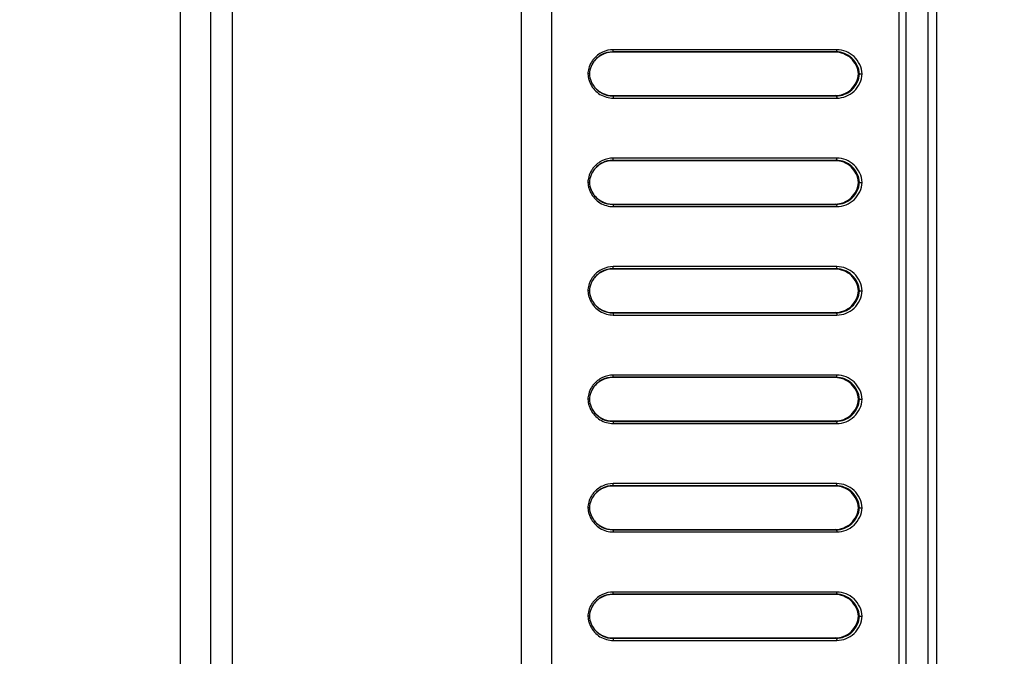
# Model space of a CAD drawing. Units: millimetres. Extents: x 0 to 1189, y 0 to 841.
# Drawn here: x 1091 to 1109, y 187 to 199 of the extents above; entities that cross this region are included whole.
import ezdxf

# ---------------------------------------------------------------- set-up
doc = ezdxf.new("R2010")
doc.units = ezdxf.units.MM
doc.header["$LTSCALE"] = 65.395
doc.layers.get('0').update_dxf_attribs({"linetype": 'CONTINUOUS'})
doc.layers.add('7_ALL_FEATURES', color=7, linetype='CONTINUOUS')
doc.layers.add('DEF_DRAFT_DIM', color=7, linetype='CONTINUOUS')
doc.styles.add('TEXTSTYLE_2', font='ar_wgl__.ttf')
doc.dimstyles.new('DIMSTYLE_6', dxfattribs={"dimtxt": 8, "dimasz": 3, "dimexe": 0.8, "dimexo": 0.2, "dimgap": 2, "dimtad": 1, "dimlfac": 2.5, "dimdsep": 46, "dimtxsty": 'TEXTSTYLE_2', "dimblk": 'OPEN', "dimblk1": 'OPEN', "dimblk2": 'OPEN', "dimcen": 0.09, "dimazin": 2, "dimtp": 0.5, "dimtm": 0.5, "dimtfac": 1, "dimtofl": 0, "dimtmove": 0, "dimatfit": 3, "dimldrblk": 'OPEN', "dimfxl": 0, "dimtolj": 1, "dimarcsym": 0})

# ---------------------------------------------------------------- blocks, each defined once
blk = doc.blocks.new('_OPEN')
at = {"color": 0, "linetype": 'ByBlock'}
for p, q in [((0, 0), (-1, 0.1167)), ((-1, -0.1167), (0, 0)), ((-1, 0), (0, 0))]:
    blk.add_line(p, q, dxfattribs=at)
blk = doc.blocks.new('*D15')
at = {"layer": 'DEF_DRAFT_DIM', "color": 2, "linetype": 'Continuous'}
for p, q in [((996.347, 280.231), (996.347, 96.113)), ((1150.987, 135.635), (1150.987, 96.113)), ((996.347, 96.913), (1073.667, 96.913)), ((1150.987, 96.913), (1073.667, 96.913))]:
    blk.add_line(p, q, dxfattribs=at)
at = {"layer": 'DEF_DRAFT_DIM', "color": 2, "linetype": 'Continuous', "xscale": 3, "yscale": 3, "zscale": 3, "rotation": 180}
blk.add_blockref('_OPEN', (996.347, 96.913), dxfattribs=at)
at = {"layer": 'DEF_DRAFT_DIM', "color": 2, "linetype": 'Continuous', "xscale": 3, "yscale": 3, "zscale": 3}
blk.add_blockref('_OPEN', (1150.987, 96.913), dxfattribs=at)

msp = doc.modelspace()

# ---------------------------------------------------------------- linework, layer by layer
at = {"layer": '7_ALL_FEATURES', "color": 7, "linetype": 'Continuous'}
for p, q in [((1107.5476, 304.3231), (1107.5477, 175.3127)), ((1099.8995, 175.3165), (1099.8995, 304.2753)), ((1100.4638, 175.3165), (1100.4638, 304.2753)), ((1106.858, 304.279), (1106.858, 175.3128)), ((1106.9875, 304.279), (1106.9875, 175.3128)), ((1107.3875, 304.2791), (1107.3875, 175.3127)), ((1093.6155, 184.3511), (1093.6155, 236.6431)), ((1094.1715, 236.6431), (1094.1715, 184.3511)), ((1094.5685, 236.6431), (1094.5685, 184.3511)), ((1101.5825, 198.1974), (1101.58, 198.1911)), ((1105.6857, 198.1911), (1101.58, 198.1911)), ((1105.7012, 198.1974), (1101.5825, 198.1974)), ((1105.7123, 198.2374), (1101.5936, 198.2374)), ((1105.7012, 198.1974), (1105.6857, 198.1911)), ((1106.1133, 197.7911), (1106.1288, 197.7911)), ((1106.1288, 197.7911), (1106.1801, 197.7911)), ((1101.58, 197.3911), (1105.6857, 197.3911)), ((1101.5825, 197.3848), (1101.58, 197.3911)), ((1101.5825, 197.3848), (1105.7012, 197.3848)), ((1101.5936, 197.3448), (1105.7123, 197.3448)), ((1105.7012, 197.3848), (1105.6857, 197.3911)), ((1101.5825, 196.1974), (1101.58, 196.1911)), ((1105.6857, 196.1911), (1101.58, 196.1911)), ((1105.7012, 196.1974), (1101.5825, 196.1974)), ((1105.7123, 196.2374), (1101.5936, 196.2374)), ((1105.7012, 196.1974), (1105.6857, 196.1911)), ((1106.1133, 195.7911), (1106.1288, 195.7911)), ((1106.1288, 195.7911), (1106.1801, 195.7911)), ((1101.58, 195.3911), (1105.6857, 195.3911)), ((1101.5825, 195.3848), (1101.58, 195.3911)), ((1101.5825, 195.3848), (1105.7012, 195.3848)), ((1101.5936, 195.3448), (1105.7123, 195.3448)), ((1105.7012, 195.3848), (1105.6857, 195.3911)), ((1101.5825, 194.1974), (1101.58, 194.1911)), ((1105.6857, 194.1911), (1101.58, 194.1911)), ((1105.7012, 194.1974), (1101.5825, 194.1974)), ((1105.7123, 194.2374), (1101.5936, 194.2374)), ((1105.7012, 194.1974), (1105.6857, 194.1911)), ((1106.1133, 193.7911), (1106.1288, 193.7911)), ((1106.1288, 193.7911), (1106.1801, 193.7911)), ((1101.58, 193.3911), (1105.6857, 193.3911)), ((1101.5825, 193.3848), (1101.58, 193.3911)), ((1101.5825, 193.3848), (1105.7012, 193.3848)), ((1101.5936, 193.3448), (1105.7123, 193.3448)), ((1105.7012, 193.3848), (1105.6857, 193.3911)), ((1101.5825, 192.1974), (1101.58, 192.1911)), ((1105.6857, 192.1911), (1101.58, 192.1911)), ((1105.7012, 192.1974), (1101.5825, 192.1974)), ((1105.7123, 192.2374), (1101.5936, 192.2374)), ((1105.7012, 192.1974), (1105.6857, 192.1911)), ((1106.1133, 191.7911), (1106.1288, 191.7911)), ((1106.1288, 191.7911), (1106.1801, 191.7911)), ((1101.58, 191.3911), (1105.6857, 191.3911)), ((1101.5825, 191.3848), (1101.58, 191.3911)), ((1101.5825, 191.3848), (1105.7012, 191.3848)), ((1101.5936, 191.3448), (1105.7123, 191.3448)), ((1105.7012, 191.3848), (1105.6857, 191.3911)), ((1101.5825, 190.1974), (1101.58, 190.1911)), ((1105.6857, 190.1911), (1101.58, 190.1911)), ((1105.7012, 190.1974), (1101.5825, 190.1974)), ((1105.7123, 190.2374), (1101.5936, 190.2374)), ((1105.7012, 190.1974), (1105.6857, 190.1911)), ((1106.1133, 189.7911), (1106.1288, 189.7911)), ((1106.1288, 189.7911), (1106.1801, 189.7911)), ((1101.58, 189.3911), (1105.6857, 189.3911)), ((1101.5825, 189.3848), (1101.58, 189.3911)), ((1101.5825, 189.3848), (1105.7012, 189.3848)), ((1101.5936, 189.3448), (1105.7123, 189.3448)), ((1105.7012, 189.3848), (1105.6857, 189.3911)), ((1101.5825, 188.1974), (1101.58, 188.1911)), ((1105.6857, 188.1911), (1101.58, 188.1911)), ((1105.7012, 188.1974), (1101.5825, 188.1974)), ((1105.7123, 188.2374), (1101.5936, 188.2374)), ((1105.7012, 188.1974), (1105.6857, 188.1911)), ((1106.1133, 187.7911), (1106.1288, 187.7911)), ((1106.1288, 187.7911), (1106.1801, 187.7911)), ((1101.58, 187.3911), (1105.6857, 187.3911)), ((1101.5825, 187.3848), (1101.58, 187.3911)), ((1101.5825, 187.3848), (1105.7012, 187.3848)), ((1101.5936, 187.3448), (1105.7123, 187.3448)), ((1105.7012, 187.3848), (1105.6857, 187.3911))]:
    msp.add_line(p, q, dxfattribs=at)
for centre, radius, start, end in [((1101.597, 197.7673), 0.4722, 149.23648, 164.3162), ((1101.5849, 197.7674), 0.4314, 142.328, 157.91032), ((1101.5816, 197.7615), 0.4306, 147.97842, 157.01072), ((1101.5945, 197.7684), 0.4695, 141.06429, 149.19424), ((1101.5968, 197.7676), 0.472, 176.7921, 177.14976), ((1101.5964, 197.8145), 0.4715, 182.85038, 183.24071), ((1101.5976, 197.7676), 0.4727, 171.08722, 176.79128), ((1101.5976, 197.8146), 0.4728, 183.24261, 189.98839), ((1101.5967, 197.7677), 0.4718, 164.34786, 171.08259), ((1101.5868, 197.8149), 0.4333, 183.14498, 202.00879), ((1101.5966, 197.8145), 0.4718, 189.99556, 197.87673), ((1101.5958, 197.8143), 0.471, 197.88676, 206.29762), ((1101.5804, 197.8202), 0.4293, 202.05661, 202.98407), ((1101.5848, 197.8147), 0.4314, 202.0889, 217.72749), ((1101.5816, 197.8207), 0.4306, 202.98911, 212.02135), ((1101.597, 195.7673), 0.4722, 149.23648, 164.3162), ((1101.5849, 195.7674), 0.4314, 142.328, 157.91032), ((1101.5816, 195.7615), 0.4306, 147.97842, 157.01072), ((1101.5945, 195.7684), 0.4695, 141.06429, 149.19424), ((1101.5968, 195.7676), 0.472, 176.7921, 177.14976), ((1101.5964, 195.8145), 0.4715, 182.85038, 183.24071), ((1101.5976, 195.7676), 0.4727, 171.08722, 176.79128), ((1101.5967, 195.7677), 0.4718, 164.34786, 171.08259), ((1101.5868, 195.8149), 0.4333, 183.14498, 202.00879), ((1101.5976, 195.8146), 0.4728, 183.24261, 189.98839), ((1101.5966, 195.8145), 0.4718, 189.99556, 197.87673), ((1101.5958, 195.8143), 0.471, 197.88676, 206.29762), ((1101.5804, 195.8202), 0.4293, 202.05661, 202.98407), ((1101.5848, 195.8147), 0.4314, 202.0889, 217.72749), ((1101.5816, 195.8207), 0.4306, 202.98911, 212.02135), ((1101.597, 193.7673), 0.4722, 149.23648, 164.3162), ((1101.5849, 193.7674), 0.4314, 142.328, 157.91032), ((1101.5816, 193.7615), 0.4306, 147.97842, 157.01072), ((1101.5945, 193.7684), 0.4695, 141.06429, 149.19424), ((1101.5976, 193.7676), 0.4727, 171.08722, 176.79128), ((1101.5967, 193.7677), 0.4718, 164.34786, 171.08259), ((1101.5968, 193.7676), 0.472, 176.7921, 177.14976), ((1101.5964, 193.8145), 0.4715, 182.85038, 183.24071), ((1101.5976, 193.8146), 0.4728, 183.24261, 189.98839), ((1101.5966, 193.8145), 0.4718, 189.99556, 197.87673), ((1101.5958, 193.8143), 0.471, 197.88676, 206.29762), ((1101.5868, 193.8149), 0.4333, 183.14498, 202.00879), ((1101.5804, 193.8202), 0.4293, 202.05661, 202.98407), ((1101.5848, 193.8147), 0.4314, 202.0889, 217.72749), ((1101.5816, 193.8207), 0.4306, 202.98911, 212.02135), ((1101.597, 191.7673), 0.4722, 149.23648, 164.3162), ((1101.5849, 191.7674), 0.4314, 142.328, 157.91032), ((1101.5816, 191.7615), 0.4306, 147.97842, 157.01072), ((1101.5945, 191.7684), 0.4695, 141.06429, 149.19424), ((1101.5976, 191.7676), 0.4727, 171.08722, 176.79128), ((1101.5967, 191.7677), 0.4718, 164.34786, 171.08259), ((1101.5968, 191.7676), 0.472, 176.7921, 177.14976), ((1101.5964, 191.8145), 0.4715, 182.85038, 183.24071), ((1101.5976, 191.8146), 0.4728, 183.24261, 189.98839), ((1101.5966, 191.8145), 0.4718, 189.99556, 197.87673), ((1101.5958, 191.8143), 0.471, 197.88676, 206.29762), ((1101.5868, 191.8149), 0.4333, 183.14498, 202.00879), ((1101.5804, 191.8202), 0.4293, 202.05661, 202.98407), ((1101.5848, 191.8147), 0.4314, 202.0889, 217.72749), ((1101.5816, 191.8207), 0.4306, 202.98911, 212.02135), ((1101.597, 189.7673), 0.4722, 149.23648, 164.3162), ((1101.5849, 189.7674), 0.4314, 142.328, 157.91032), ((1101.5816, 189.7615), 0.4306, 147.97842, 157.01072), ((1101.5945, 189.7684), 0.4695, 141.06429, 149.19424), ((1101.5976, 189.7676), 0.4727, 171.08722, 176.79128), ((1101.5967, 189.7677), 0.4718, 164.34786, 171.08259), ((1101.5968, 189.7676), 0.472, 176.7921, 177.14976), ((1101.5964, 189.8145), 0.4715, 182.85038, 183.24071), ((1101.5976, 189.8146), 0.4728, 183.24261, 189.98839), ((1101.5966, 189.8145), 0.4718, 189.99556, 197.87673), ((1101.5958, 189.8143), 0.471, 197.88676, 206.29762), ((1101.5868, 189.8149), 0.4333, 183.14498, 202.00879), ((1101.5804, 189.8202), 0.4293, 202.05661, 202.98407), ((1101.5848, 189.8147), 0.4314, 202.0889, 217.72749), ((1101.5816, 189.8207), 0.4306, 202.98911, 212.02135), ((1101.597, 187.7673), 0.4722, 149.23648, 164.3162), ((1101.5849, 187.7674), 0.4314, 142.328, 157.91032), ((1101.5816, 187.7615), 0.4306, 147.97842, 157.01072), ((1101.5945, 187.7684), 0.4695, 141.06429, 149.19424), ((1101.5976, 187.7676), 0.4727, 171.08722, 176.79128), ((1101.5967, 187.7677), 0.4718, 164.34786, 171.08259), ((1101.5968, 187.7676), 0.472, 176.7921, 177.14976), ((1101.5964, 187.8145), 0.4715, 182.85038, 183.24071), ((1101.5976, 187.8146), 0.4728, 183.24261, 189.98839), ((1101.5966, 187.8145), 0.4718, 189.99556, 197.87673), ((1101.5958, 187.8143), 0.471, 197.88676, 206.29762), ((1101.5868, 187.8149), 0.4333, 183.14498, 202.00879), ((1101.5804, 187.8202), 0.4293, 202.05661, 202.98407), ((1101.5848, 187.8147), 0.4314, 202.0889, 217.72749), ((1101.5816, 187.8207), 0.4306, 202.98911, 212.02135)]:
    msp.add_arc(centre, radius, start, end, dxfattribs=at)
for points, knots in [([(1101.58, 198.1911), (1101.509, 198.1911), (1101.3636, 198.1545), (1101.2547, 198.0509), (1101.2165, 197.9898)], [0, 0, 0, 0, 0.4960819, 1, 1, 1, 1]), ([(1101.5936, 198.2374), (1101.5251, 198.2374), (1101.3853, 198.2064), (1101.2729, 198.1175), (1101.2293, 198.0635)], [0, 0, 0, 0, 0.4967755, 1, 1, 1, 1]), ([(1101.5825, 198.1974), (1101.5184, 198.1974), (1101.3874, 198.1678), (1101.2832, 198.0827), (1101.2434, 198.0311)], [0, 0, 0, 0, 0.4960321, 1, 1, 1, 1]), ([(1101.5825, 198.1974), (1101.5873, 198.1977), (1101.5926, 198.2161), (1101.5936, 198.228), (1101.5936, 198.2374)], [0, 0, 0, 0, 0.3364053, 1, 1, 1, 1]), ([(1106.1133, 197.7911), (1106.1051, 197.8969), (1106.0061, 198.1076), (1105.7891, 198.1911), (1105.6857, 198.1911)], [0, 0, 0, 0, 0.5063468, 1, 1, 1, 1]), ([(1105.7012, 198.1974), (1105.7059, 198.1977), (1105.7112, 198.2161), (1105.7123, 198.228), (1105.7123, 198.2374)], [0, 0, 0, 0, 0.3364053, 1, 1, 1, 1]), ([(1106.1288, 197.7911), (1106.122, 197.8981), (1106.0242, 198.1122), (1105.8053, 198.1974), (1105.7012, 198.1974)], [0, 0, 0, 0, 0.507349, 1, 1, 1, 1]), ([(1106.1801, 197.7911), (1106.1733, 197.9083), (1106.067, 198.1437), (1105.8267, 198.2374), (1105.7123, 198.2374)], [0, 0, 0, 0, 0.506378, 1, 1, 1, 1]), ([(1101.1541, 197.7918), (1101.1548, 197.7918), (1101.1465, 197.7894), (1101.142, 197.7924), (1101.1309, 197.7911), (1101.1254, 197.7911)], [0, 0, 0, 0, 0.0724945, 0.4254335, 1, 1, 1, 1]), ([(1105.6857, 197.3911), (1105.7891, 197.3911), (1106.0061, 197.4746), (1106.1051, 197.6853), (1106.1133, 197.7911)], [0, 0, 0, 0, 0.4936532, 1, 1, 1, 1]), ([(1105.7012, 197.3848), (1105.8053, 197.3848), (1106.0242, 197.47), (1106.122, 197.6841), (1106.1288, 197.7911)], [0, 0, 0, 0, 0.4926612, 1, 1, 1, 1]), ([(1105.7123, 197.3448), (1105.8267, 197.3448), (1106.067, 197.4385), (1106.1733, 197.6739), (1106.1801, 197.7911)], [0, 0, 0, 0, 0.4936357, 1, 1, 1, 1]), ([(1101.1736, 197.6057), (1101.2119, 197.5282), (1101.3338, 197.3932), (1101.5087, 197.3448), (1101.5936, 197.3448)], [0, 0, 0, 0, 0.5044639, 1, 1, 1, 1]), ([(1101.2165, 197.5924), (1101.2547, 197.5313), (1101.3636, 197.4277), (1101.509, 197.3911), (1101.58, 197.3911)], [0, 0, 0, 0, 0.5039181, 1, 1, 1, 1]), ([(1101.2436, 197.5507), (1101.2835, 197.4993), (1101.3876, 197.4143), (1101.5185, 197.3848), (1101.5825, 197.3848)], [0, 0, 0, 0, 0.5039599, 1, 1, 1, 1]), ([(1101.5825, 197.3848), (1101.5873, 197.3845), (1101.5926, 197.3661), (1101.5936, 197.3542), (1101.5936, 197.3448)], [0, 0, 0, 0, 0.3364053, 1, 1, 1, 1]), ([(1105.7012, 197.3848), (1105.7059, 197.3845), (1105.7112, 197.3661), (1105.7123, 197.3542), (1105.7123, 197.3448)], [0, 0, 0, 0, 0.3364053, 1, 1, 1, 1]), ([(1101.58, 196.1911), (1101.509, 196.1911), (1101.3636, 196.1545), (1101.2547, 196.0509), (1101.2165, 195.9898)], [0, 0, 0, 0, 0.4960819, 1, 1, 1, 1]), ([(1101.5936, 196.2374), (1101.5251, 196.2374), (1101.3853, 196.2064), (1101.2729, 196.1175), (1101.2293, 196.0635)], [0, 0, 0, 0, 0.4967755, 1, 1, 1, 1]), ([(1101.5825, 196.1974), (1101.5184, 196.1974), (1101.3874, 196.1678), (1101.2832, 196.0827), (1101.2434, 196.0311)], [0, 0, 0, 0, 0.4960321, 1, 1, 1, 1]), ([(1101.5825, 196.1974), (1101.5873, 196.1977), (1101.5926, 196.2161), (1101.5936, 196.228), (1101.5936, 196.2374)], [0, 0, 0, 0, 0.3364053, 1, 1, 1, 1]), ([(1106.1133, 195.7911), (1106.1051, 195.8969), (1106.0061, 196.1076), (1105.7891, 196.1911), (1105.6857, 196.1911)], [0, 0, 0, 0, 0.5063468, 1, 1, 1, 1]), ([(1105.7012, 196.1974), (1105.7059, 196.1977), (1105.7112, 196.2161), (1105.7123, 196.228), (1105.7123, 196.2374)], [0, 0, 0, 0, 0.3364053, 1, 1, 1, 1]), ([(1106.1288, 195.7911), (1106.122, 195.8981), (1106.0242, 196.1122), (1105.8053, 196.1974), (1105.7012, 196.1974)], [0, 0, 0, 0, 0.507349, 1, 1, 1, 1]), ([(1106.1801, 195.7911), (1106.1733, 195.9083), (1106.067, 196.1437), (1105.8267, 196.2374), (1105.7123, 196.2374)], [0, 0, 0, 0, 0.506378, 1, 1, 1, 1]), ([(1101.1541, 195.7918), (1101.1548, 195.7918), (1101.1465, 195.7894), (1101.142, 195.7924), (1101.1309, 195.7911), (1101.1254, 195.7911)], [0, 0, 0, 0, 0.0724945, 0.4254335, 1, 1, 1, 1]), ([(1105.6857, 195.3911), (1105.7891, 195.3911), (1106.0061, 195.4746), (1106.1051, 195.6853), (1106.1133, 195.7911)], [0, 0, 0, 0, 0.4936532, 1, 1, 1, 1]), ([(1105.7012, 195.3848), (1105.8053, 195.3848), (1106.0242, 195.47), (1106.122, 195.6841), (1106.1288, 195.7911)], [0, 0, 0, 0, 0.4926612, 1, 1, 1, 1]), ([(1105.7123, 195.3448), (1105.8267, 195.3448), (1106.067, 195.4385), (1106.1733, 195.6739), (1106.1801, 195.7911)], [0, 0, 0, 0, 0.4936357, 1, 1, 1, 1]), ([(1101.1736, 195.6057), (1101.2119, 195.5282), (1101.3338, 195.3932), (1101.5087, 195.3448), (1101.5936, 195.3448)], [0, 0, 0, 0, 0.5044639, 1, 1, 1, 1]), ([(1101.2165, 195.5924), (1101.2547, 195.5313), (1101.3636, 195.4277), (1101.509, 195.3911), (1101.58, 195.3911)], [0, 0, 0, 0, 0.5039181, 1, 1, 1, 1]), ([(1101.2436, 195.5507), (1101.2835, 195.4993), (1101.3876, 195.4143), (1101.5185, 195.3848), (1101.5825, 195.3848)], [0, 0, 0, 0, 0.5039599, 1, 1, 1, 1]), ([(1101.5825, 195.3848), (1101.5873, 195.3845), (1101.5926, 195.3661), (1101.5936, 195.3542), (1101.5936, 195.3448)], [0, 0, 0, 0, 0.3364053, 1, 1, 1, 1]), ([(1105.7012, 195.3848), (1105.7059, 195.3845), (1105.7112, 195.3661), (1105.7123, 195.3542), (1105.7123, 195.3448)], [0, 0, 0, 0, 0.3364053, 1, 1, 1, 1]), ([(1101.58, 194.1911), (1101.509, 194.1911), (1101.3636, 194.1545), (1101.2547, 194.0509), (1101.2165, 193.9898)], [0, 0, 0, 0, 0.4960819, 1, 1, 1, 1]), ([(1101.5936, 194.2374), (1101.5251, 194.2374), (1101.3853, 194.2064), (1101.2729, 194.1175), (1101.2293, 194.0635)], [0, 0, 0, 0, 0.4967755, 1, 1, 1, 1]), ([(1101.5825, 194.1974), (1101.5184, 194.1974), (1101.3874, 194.1678), (1101.2832, 194.0827), (1101.2434, 194.0311)], [0, 0, 0, 0, 0.4960321, 1, 1, 1, 1]), ([(1101.5825, 194.1974), (1101.5873, 194.1977), (1101.5926, 194.2161), (1101.5936, 194.228), (1101.5936, 194.2374)], [0, 0, 0, 0, 0.3364053, 1, 1, 1, 1]), ([(1106.1133, 193.7911), (1106.1051, 193.8969), (1106.0061, 194.1076), (1105.7891, 194.1911), (1105.6857, 194.1911)], [0, 0, 0, 0, 0.5063468, 1, 1, 1, 1]), ([(1105.7012, 194.1974), (1105.7059, 194.1977), (1105.7112, 194.2161), (1105.7123, 194.228), (1105.7123, 194.2374)], [0, 0, 0, 0, 0.3364053, 1, 1, 1, 1]), ([(1106.1288, 193.7911), (1106.122, 193.8981), (1106.0242, 194.1122), (1105.8053, 194.1974), (1105.7012, 194.1974)], [0, 0, 0, 0, 0.507349, 1, 1, 1, 1]), ([(1106.1801, 193.7911), (1106.1733, 193.9083), (1106.067, 194.1437), (1105.8267, 194.2374), (1105.7123, 194.2374)], [0, 0, 0, 0, 0.506378, 1, 1, 1, 1]), ([(1101.1541, 193.7918), (1101.1548, 193.7918), (1101.1465, 193.7894), (1101.142, 193.7924), (1101.1309, 193.7911), (1101.1254, 193.7911)], [0, 0, 0, 0, 0.0724945, 0.4254335, 1, 1, 1, 1]), ([(1105.6857, 193.3911), (1105.7891, 193.3911), (1106.0061, 193.4746), (1106.1051, 193.6853), (1106.1133, 193.7911)], [0, 0, 0, 0, 0.4936532, 1, 1, 1, 1]), ([(1105.7012, 193.3848), (1105.8053, 193.3848), (1106.0242, 193.47), (1106.122, 193.6841), (1106.1288, 193.7911)], [0, 0, 0, 0, 0.4926612, 1, 1, 1, 1]), ([(1105.7123, 193.3448), (1105.8267, 193.3448), (1106.067, 193.4385), (1106.1733, 193.6739), (1106.1801, 193.7911)], [0, 0, 0, 0, 0.4936357, 1, 1, 1, 1]), ([(1101.1736, 193.6057), (1101.2119, 193.5282), (1101.3338, 193.3932), (1101.5087, 193.3448), (1101.5936, 193.3448)], [0, 0, 0, 0, 0.5044639, 1, 1, 1, 1]), ([(1101.2165, 193.5924), (1101.2547, 193.5313), (1101.3636, 193.4277), (1101.509, 193.3911), (1101.58, 193.3911)], [0, 0, 0, 0, 0.5039181, 1, 1, 1, 1]), ([(1101.2436, 193.5507), (1101.2835, 193.4993), (1101.3876, 193.4143), (1101.5185, 193.3848), (1101.5825, 193.3848)], [0, 0, 0, 0, 0.5039599, 1, 1, 1, 1]), ([(1101.5825, 193.3848), (1101.5873, 193.3845), (1101.5926, 193.3661), (1101.5936, 193.3542), (1101.5936, 193.3448)], [0, 0, 0, 0, 0.3364053, 1, 1, 1, 1]), ([(1105.7012, 193.3848), (1105.7059, 193.3845), (1105.7112, 193.3661), (1105.7123, 193.3542), (1105.7123, 193.3448)], [0, 0, 0, 0, 0.3364053, 1, 1, 1, 1]), ([(1101.58, 192.1911), (1101.509, 192.1911), (1101.3636, 192.1545), (1101.2547, 192.0509), (1101.2165, 191.9898)], [0, 0, 0, 0, 0.4960819, 1, 1, 1, 1]), ([(1101.5936, 192.2374), (1101.5251, 192.2374), (1101.3853, 192.2064), (1101.2729, 192.1175), (1101.2293, 192.0635)], [0, 0, 0, 0, 0.4967755, 1, 1, 1, 1]), ([(1101.5825, 192.1974), (1101.5184, 192.1974), (1101.3874, 192.1678), (1101.2832, 192.0827), (1101.2434, 192.0311)], [0, 0, 0, 0, 0.4960321, 1, 1, 1, 1]), ([(1101.5825, 192.1974), (1101.5873, 192.1977), (1101.5926, 192.2161), (1101.5936, 192.228), (1101.5936, 192.2374)], [0, 0, 0, 0, 0.3364053, 1, 1, 1, 1]), ([(1106.1133, 191.7911), (1106.1051, 191.8969), (1106.0061, 192.1076), (1105.7891, 192.1911), (1105.6857, 192.1911)], [0, 0, 0, 0, 0.5063468, 1, 1, 1, 1]), ([(1105.7012, 192.1974), (1105.7059, 192.1977), (1105.7112, 192.2161), (1105.7123, 192.228), (1105.7123, 192.2374)], [0, 0, 0, 0, 0.3364053, 1, 1, 1, 1]), ([(1106.1288, 191.7911), (1106.122, 191.8981), (1106.0242, 192.1122), (1105.8053, 192.1974), (1105.7012, 192.1974)], [0, 0, 0, 0, 0.507349, 1, 1, 1, 1]), ([(1106.1801, 191.7911), (1106.1733, 191.9083), (1106.067, 192.1437), (1105.8267, 192.2374), (1105.7123, 192.2374)], [0, 0, 0, 0, 0.506378, 1, 1, 1, 1]), ([(1101.1541, 191.7918), (1101.1548, 191.7918), (1101.1465, 191.7894), (1101.142, 191.7924), (1101.1309, 191.7911), (1101.1254, 191.7911)], [0, 0, 0, 0, 0.0724945, 0.4254335, 1, 1, 1, 1]), ([(1105.6857, 191.3911), (1105.7891, 191.3911), (1106.0061, 191.4746), (1106.1051, 191.6853), (1106.1133, 191.7911)], [0, 0, 0, 0, 0.4936532, 1, 1, 1, 1]), ([(1105.7012, 191.3848), (1105.8053, 191.3848), (1106.0242, 191.47), (1106.122, 191.6841), (1106.1288, 191.7911)], [0, 0, 0, 0, 0.4926612, 1, 1, 1, 1]), ([(1105.7123, 191.3448), (1105.8267, 191.3448), (1106.067, 191.4385), (1106.1733, 191.6739), (1106.1801, 191.7911)], [0, 0, 0, 0, 0.4936357, 1, 1, 1, 1]), ([(1101.1736, 191.6057), (1101.2119, 191.5282), (1101.3338, 191.3932), (1101.5087, 191.3448), (1101.5936, 191.3448)], [0, 0, 0, 0, 0.5044639, 1, 1, 1, 1]), ([(1101.2165, 191.5924), (1101.2547, 191.5313), (1101.3636, 191.4277), (1101.509, 191.3911), (1101.58, 191.3911)], [0, 0, 0, 0, 0.5039181, 1, 1, 1, 1]), ([(1101.2436, 191.5507), (1101.2835, 191.4993), (1101.3876, 191.4143), (1101.5185, 191.3848), (1101.5825, 191.3848)], [0, 0, 0, 0, 0.5039599, 1, 1, 1, 1]), ([(1101.5825, 191.3848), (1101.5873, 191.3845), (1101.5926, 191.3661), (1101.5936, 191.3542), (1101.5936, 191.3448)], [0, 0, 0, 0, 0.3364053, 1, 1, 1, 1]), ([(1105.7012, 191.3848), (1105.7059, 191.3845), (1105.7112, 191.3661), (1105.7123, 191.3542), (1105.7123, 191.3448)], [0, 0, 0, 0, 0.3364053, 1, 1, 1, 1]), ([(1101.58, 190.1911), (1101.509, 190.1911), (1101.3636, 190.1545), (1101.2547, 190.0509), (1101.2165, 189.9898)], [0, 0, 0, 0, 0.4960819, 1, 1, 1, 1]), ([(1101.5936, 190.2374), (1101.5251, 190.2374), (1101.3853, 190.2064), (1101.2729, 190.1175), (1101.2293, 190.0635)], [0, 0, 0, 0, 0.4967755, 1, 1, 1, 1]), ([(1101.5825, 190.1974), (1101.5184, 190.1974), (1101.3874, 190.1678), (1101.2832, 190.0827), (1101.2434, 190.0311)], [0, 0, 0, 0, 0.4960321, 1, 1, 1, 1]), ([(1101.5825, 190.1974), (1101.5873, 190.1977), (1101.5926, 190.2161), (1101.5936, 190.228), (1101.5936, 190.2374)], [0, 0, 0, 0, 0.3364053, 1, 1, 1, 1]), ([(1106.1133, 189.7911), (1106.1051, 189.8969), (1106.0061, 190.1076), (1105.7891, 190.1911), (1105.6857, 190.1911)], [0, 0, 0, 0, 0.5063468, 1, 1, 1, 1]), ([(1105.7012, 190.1974), (1105.7059, 190.1977), (1105.7112, 190.2161), (1105.7123, 190.228), (1105.7123, 190.2374)], [0, 0, 0, 0, 0.3364053, 1, 1, 1, 1]), ([(1106.1288, 189.7911), (1106.122, 189.8981), (1106.0242, 190.1122), (1105.8053, 190.1974), (1105.7012, 190.1974)], [0, 0, 0, 0, 0.507349, 1, 1, 1, 1]), ([(1106.1801, 189.7911), (1106.1733, 189.9083), (1106.067, 190.1437), (1105.8267, 190.2374), (1105.7123, 190.2374)], [0, 0, 0, 0, 0.506378, 1, 1, 1, 1]), ([(1101.1541, 189.7918), (1101.1548, 189.7918), (1101.1465, 189.7894), (1101.142, 189.7924), (1101.1309, 189.7911), (1101.1254, 189.7911)], [0, 0, 0, 0, 0.0724945, 0.4254335, 1, 1, 1, 1]), ([(1105.6857, 189.3911), (1105.7891, 189.3911), (1106.0061, 189.4746), (1106.1051, 189.6853), (1106.1133, 189.7911)], [0, 0, 0, 0, 0.4936532, 1, 1, 1, 1]), ([(1105.7012, 189.3848), (1105.8053, 189.3848), (1106.0242, 189.47), (1106.122, 189.6841), (1106.1288, 189.7911)], [0, 0, 0, 0, 0.4926612, 1, 1, 1, 1]), ([(1105.7123, 189.3448), (1105.8267, 189.3448), (1106.067, 189.4385), (1106.1733, 189.6739), (1106.1801, 189.7911)], [0, 0, 0, 0, 0.4936357, 1, 1, 1, 1]), ([(1101.1736, 189.6057), (1101.2119, 189.5282), (1101.3338, 189.3932), (1101.5087, 189.3448), (1101.5936, 189.3448)], [0, 0, 0, 0, 0.5044639, 1, 1, 1, 1]), ([(1101.2165, 189.5924), (1101.2547, 189.5313), (1101.3636, 189.4277), (1101.509, 189.3911), (1101.58, 189.3911)], [0, 0, 0, 0, 0.5039181, 1, 1, 1, 1]), ([(1101.2436, 189.5507), (1101.2835, 189.4993), (1101.3876, 189.4143), (1101.5185, 189.3848), (1101.5825, 189.3848)], [0, 0, 0, 0, 0.5039599, 1, 1, 1, 1]), ([(1101.5825, 189.3848), (1101.5873, 189.3845), (1101.5926, 189.3661), (1101.5936, 189.3542), (1101.5936, 189.3448)], [0, 0, 0, 0, 0.3364053, 1, 1, 1, 1]), ([(1105.7012, 189.3848), (1105.7059, 189.3845), (1105.7112, 189.3661), (1105.7123, 189.3542), (1105.7123, 189.3448)], [0, 0, 0, 0, 0.3364053, 1, 1, 1, 1]), ([(1101.58, 188.1911), (1101.509, 188.1911), (1101.3636, 188.1545), (1101.2547, 188.0509), (1101.2165, 187.9898)], [0, 0, 0, 0, 0.4960819, 1, 1, 1, 1]), ([(1101.5936, 188.2374), (1101.5251, 188.2374), (1101.3853, 188.2064), (1101.2729, 188.1175), (1101.2293, 188.0635)], [0, 0, 0, 0, 0.4967755, 1, 1, 1, 1]), ([(1101.5825, 188.1974), (1101.5184, 188.1974), (1101.3874, 188.1678), (1101.2832, 188.0827), (1101.2434, 188.0311)], [0, 0, 0, 0, 0.4960321, 1, 1, 1, 1]), ([(1101.5825, 188.1974), (1101.5873, 188.1977), (1101.5926, 188.2161), (1101.5936, 188.228), (1101.5936, 188.2374)], [0, 0, 0, 0, 0.3364053, 1, 1, 1, 1]), ([(1106.1133, 187.7911), (1106.1051, 187.8969), (1106.0061, 188.1076), (1105.7891, 188.1911), (1105.6857, 188.1911)], [0, 0, 0, 0, 0.5063468, 1, 1, 1, 1]), ([(1105.7012, 188.1974), (1105.7059, 188.1977), (1105.7112, 188.2161), (1105.7123, 188.228), (1105.7123, 188.2374)], [0, 0, 0, 0, 0.3364053, 1, 1, 1, 1]), ([(1106.1288, 187.7911), (1106.122, 187.8981), (1106.0242, 188.1122), (1105.8053, 188.1974), (1105.7012, 188.1974)], [0, 0, 0, 0, 0.507349, 1, 1, 1, 1]), ([(1106.1801, 187.7911), (1106.1733, 187.9083), (1106.067, 188.1437), (1105.8267, 188.2374), (1105.7123, 188.2374)], [0, 0, 0, 0, 0.506378, 1, 1, 1, 1]), ([(1101.1541, 187.7918), (1101.1548, 187.7918), (1101.1465, 187.7894), (1101.142, 187.7924), (1101.1309, 187.7911), (1101.1254, 187.7911)], [0, 0, 0, 0, 0.0724945, 0.4254335, 1, 1, 1, 1]), ([(1105.6857, 187.3911), (1105.7891, 187.3911), (1106.0061, 187.4746), (1106.1051, 187.6853), (1106.1133, 187.7911)], [0, 0, 0, 0, 0.4936532, 1, 1, 1, 1]), ([(1105.7012, 187.3848), (1105.8053, 187.3848), (1106.0242, 187.47), (1106.122, 187.6841), (1106.1288, 187.7911)], [0, 0, 0, 0, 0.4926612, 1, 1, 1, 1]), ([(1105.7123, 187.3448), (1105.8267, 187.3448), (1106.067, 187.4385), (1106.1733, 187.6739), (1106.1801, 187.7911)], [0, 0, 0, 0, 0.4936357, 1, 1, 1, 1]), ([(1101.1736, 187.6057), (1101.2119, 187.5282), (1101.3338, 187.3932), (1101.5087, 187.3448), (1101.5936, 187.3448)], [0, 0, 0, 0, 0.5044639, 1, 1, 1, 1]), ([(1101.2165, 187.5924), (1101.2547, 187.5313), (1101.3636, 187.4277), (1101.509, 187.3911), (1101.58, 187.3911)], [0, 0, 0, 0, 0.5039181, 1, 1, 1, 1]), ([(1101.2436, 187.5507), (1101.2835, 187.4993), (1101.3876, 187.4143), (1101.5185, 187.3848), (1101.5825, 187.3848)], [0, 0, 0, 0, 0.5039599, 1, 1, 1, 1]), ([(1101.5825, 187.3848), (1101.5873, 187.3845), (1101.5926, 187.3661), (1101.5936, 187.3542), (1101.5936, 187.3448)], [0, 0, 0, 0, 0.3364053, 1, 1, 1, 1]), ([(1105.7012, 187.3848), (1105.7059, 187.3845), (1105.7112, 187.3661), (1105.7123, 187.3542), (1105.7123, 187.3448)], [0, 0, 0, 0, 0.3364053, 1, 1, 1, 1])]:
    msp.add_open_spline(points, degree=3, knots=knots, dxfattribs=at)
for points in [[(1101.1851, 197.9297), (1101.1673, 197.8858), (1101.1567, 197.8384), (1101.1542, 197.7911)], [(1101.1851, 195.9297), (1101.1673, 195.8858), (1101.1567, 195.8384), (1101.1542, 195.7911)], [(1101.1851, 193.9297), (1101.1673, 193.8858), (1101.1567, 193.8384), (1101.1542, 193.7911)], [(1101.1851, 191.9297), (1101.1673, 191.8858), (1101.1567, 191.8384), (1101.1542, 191.7911)], [(1101.1851, 189.9297), (1101.1673, 189.8858), (1101.1567, 189.8384), (1101.1542, 189.7911)], [(1101.1851, 187.9297), (1101.1673, 187.8858), (1101.1567, 187.8384), (1101.1542, 187.7911)]]:
    msp.add_open_spline(points, degree=3, dxfattribs=at)

# ---------------------------------------------------------------- dimensions: what is measured, and where the dimension line sits
at = {"layer": 'DEF_DRAFT_DIM', "color": 2, "linetype": 'Continuous'}
dim = msp.add_linear_dim(base=(996.3475, 96.9127), p1=(1150.9875, 135.8354), p2=(996.3475, 280.4311), angle=180, dimstyle='DIMSTYLE_6', dxfattribs=at)
dim.commit()
dim.dimension.update_dxf_attribs({"geometry": '*D15', "text_midpoint": (1059.6898, 96.9127), "dimtype": 160})

doc.saveas('drawing.dxf')
